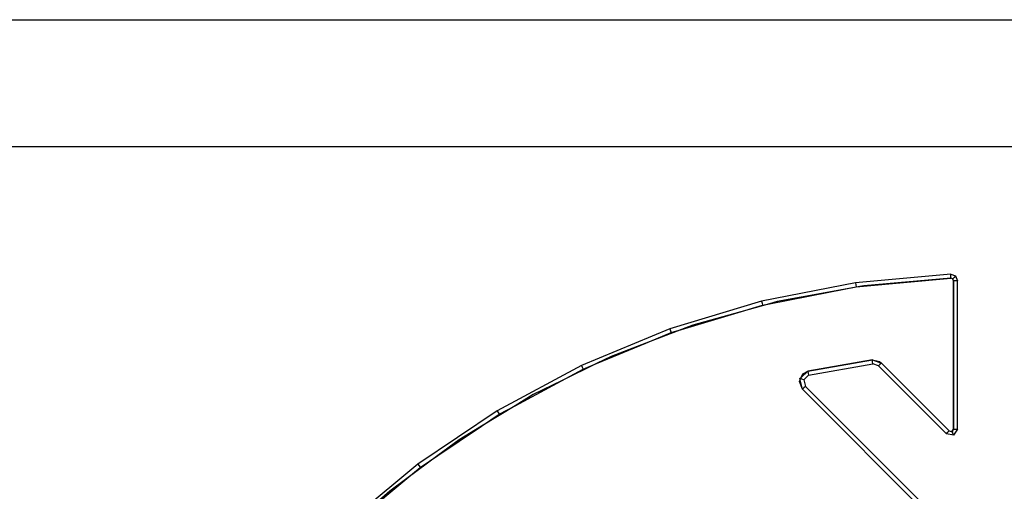
# Model space of a CAD drawing. Extents: x -7082 to -2614, y -3805 to 229.
# Drawn here: x -6235 to -6190, y -2492 to -2471 of the extents above; entities that cross this region are included whole.
import ezdxf

# ---------------------------------------------------------------- set-up
doc = ezdxf.new("R2010")
doc.units = 0
doc.header["$LTSCALE"] = 10

msp = doc.modelspace()

# ---------------------------------------------------------------- linework, layer by layer
for p, q in [((-6250.742, -2471.014), (-6196.846, -2471.014)), ((-6250.742, -2471.014), (-6196.846, -2471.014)), ((-6196.846, -2471.014), (-6130.742, -2471.014)), ((-6196.846, -2471.014), (-6130.742, -2471.014)), ((-6119.091, -2476.778), (-6262.416, -2476.778)), ((-6119.091, -2476.778), (-6262.416, -2476.778)), ((-6192.554, -2482.548), (-6196.873, -2482.946)), ((-6192.554, -2482.548), (-6192.334, -2482.631)), ((-6192.55, -2482.64), (-6192.554, -2482.548)), ((-6192.55, -2482.64), (-6192.554, -2482.548)), ((-6192.547, -2482.731), (-6192.55, -2482.64)), ((-6192.547, -2482.731), (-6192.55, -2482.64)), ((-6192.334, -2482.631), (-6192.397, -2482.697)), ((-6192.334, -2482.631), (-6192.242, -2482.848)), ((-6196.873, -2482.946), (-6201.13, -2483.775)), ((-6196.873, -2482.946), (-6196.86, -2483.037)), ((-6196.86, -2483.037), (-6196.847, -2483.128)), ((-6196.674, -2483.112), (-6192.547, -2482.731)), ((-6196.488, -2483.078), (-6196.674, -2483.112)), ((-6192.547, -2482.731), (-6196.488, -2483.078)), ((-6192.476, -2482.758), (-6192.547, -2482.731)), ((-6192.5, -2482.739), (-6192.547, -2482.731)), ((-6192.476, -2482.758), (-6192.5, -2482.739)), ((-6192.461, -2482.764), (-6192.476, -2482.758)), ((-6192.457, -2482.772), (-6192.476, -2482.758)), ((-6192.397, -2482.697), (-6192.461, -2482.764)), ((-6192.457, -2482.772), (-6192.461, -2482.764)), ((-6192.425, -2482.848), (-6192.457, -2482.772)), ((-6192.446, -2482.781), (-6192.457, -2482.772)), ((-6192.425, -2482.848), (-6192.446, -2482.781)), ((-6192.333, -2482.848), (-6192.425, -2482.848)), ((-6192.425, -2482.848), (-6192.425, -2489.57)), ((-6192.333, -2482.848), (-6192.425, -2482.848)), ((-6192.425, -2489.57), (-6192.425, -2482.848)), ((-6192.242, -2482.848), (-6192.333, -2482.848)), ((-6192.242, -2482.848), (-6192.333, -2482.848)), ((-6192.242, -2489.57), (-6192.242, -2482.848)), ((-6200.764, -2483.891), (-6198.075, -2483.367)), ((-6198.075, -2483.367), (-6200.416, -2483.793)), ((-6196.674, -2483.112), (-6198.075, -2483.367)), ((-6198.075, -2483.367), (-6196.847, -2483.128)), ((-6196.847, -2483.128), (-6196.674, -2483.112)), ((-6201.13, -2483.775), (-6205.283, -2485.026)), ((-6200.764, -2483.891), (-6202.346, -2484.332)), ((-6202.346, -2484.332), (-6201.086, -2483.953)), ((-6201.13, -2483.775), (-6201.108, -2483.864)), ((-6201.108, -2483.864), (-6201.086, -2483.953)), ((-6201.086, -2483.953), (-6200.764, -2483.891)), ((-6200.416, -2483.793), (-6200.764, -2483.891)), ((-6204.755, -2485.058), (-6202.346, -2484.332)), ((-6202.346, -2484.332), (-6204.245, -2484.863)), ((-6204.245, -2484.863), (-6204.755, -2485.058)), ((-6205.283, -2485.026), (-6209.29, -2486.685)), ((-6204.755, -2485.058), (-6206.372, -2485.675)), ((-6206.372, -2485.675), (-6205.221, -2485.198)), ((-6205.283, -2485.026), (-6205.252, -2485.112)), ((-6205.252, -2485.112), (-6205.221, -2485.198)), ((-6205.221, -2485.198), (-6204.755, -2485.058)), ((-6208.612, -2486.603), (-6206.372, -2485.675)), ((-6206.372, -2485.675), (-6207.943, -2486.274)), ((-6208.612, -2486.603), (-6210.2, -2487.382)), ((-6209.211, -2486.851), (-6208.612, -2486.603)), ((-6207.943, -2486.274), (-6208.612, -2486.603)), ((-6196.107, -2486.439), (-6199.032, -2486.95)), ((-6199.032, -2486.95), (-6196.107, -2486.439)), ((-6198.994, -2487.13), (-6196.082, -2486.621)), ((-6196.107, -2486.439), (-6195.7, -2486.577)), ((-6196.095, -2486.53), (-6196.107, -2486.439)), ((-6196.095, -2486.53), (-6196.107, -2486.439)), ((-6196.107, -2486.439), (-6195.786, -2486.508)), ((-6196.082, -2486.621), (-6196.095, -2486.53)), ((-6196.082, -2486.621), (-6196.095, -2486.53)), ((-6195.83, -2486.706), (-6196.082, -2486.621)), ((-6195.765, -2486.641), (-6195.83, -2486.706)), ((-6195.765, -2486.641), (-6195.83, -2486.706)), ((-6195.786, -2486.508), (-6195.7, -2486.577)), ((-6195.7, -2486.577), (-6195.765, -2486.641)), ((-6195.7, -2486.577), (-6195.765, -2486.641)), ((-6192.624, -2489.653), (-6195.7, -2486.577)), ((-6195.7, -2486.577), (-6192.624, -2489.653)), ((-6209.29, -2486.685), (-6213.111, -2488.738)), ((-6210.2, -2487.382), (-6209.211, -2486.851)), ((-6209.29, -2486.685), (-6209.251, -2486.768)), ((-6209.251, -2486.768), (-6209.211, -2486.851)), ((-6199.332, -2487.227), (-6199.032, -2486.95)), ((-6199.332, -2487.227), (-6199.26, -2487.068)), ((-6199.26, -2487.068), (-6199.032, -2486.95)), ((-6199.032, -2486.95), (-6199.013, -2487.04)), ((-6199.032, -2486.95), (-6199.013, -2487.04)), ((-6199.013, -2487.04), (-6198.994, -2487.13)), ((-6199.013, -2487.04), (-6198.994, -2487.13)), ((-6195.83, -2486.706), (-6192.754, -2489.782)), ((-6212.301, -2488.511), (-6210.2, -2487.382)), ((-6210.2, -2487.382), (-6211.481, -2488.011)), ((-6199.415, -2487.411), (-6199.382, -2487.338)), ((-6199.273, -2487.765), (-6199.415, -2487.411)), ((-6199.395, -2487.286), (-6199.332, -2487.227)), ((-6199.382, -2487.338), (-6199.395, -2487.286)), ((-6199.382, -2487.338), (-6199.332, -2487.227)), ((-6199.273, -2487.765), (-6199.382, -2487.338)), ((-6199.307, -2487.312), (-6199.363, -2487.295)), ((-6199.219, -2487.338), (-6199.307, -2487.312)), ((-6198.994, -2487.13), (-6199.219, -2487.338)), ((-6199.219, -2487.338), (-6199.144, -2487.635)), ((-6199.208, -2487.7), (-6199.273, -2487.765)), ((-6199.208, -2487.7), (-6199.273, -2487.765)), ((-6199.273, -2487.765), (-6192.459, -2494.579)), ((-6192.459, -2494.579), (-6199.273, -2487.765)), ((-6199.144, -2487.635), (-6199.208, -2487.7)), ((-6199.144, -2487.635), (-6199.208, -2487.7)), ((-6192.329, -2494.449), (-6199.144, -2487.635)), ((-6211.481, -2488.011), (-6212.301, -2488.511)), ((-6213.111, -2488.738), (-6216.707, -2491.162)), ((-6212.301, -2488.511), (-6213.82, -2489.437)), ((-6213.111, -2488.738), (-6213.063, -2488.816)), ((-6213.063, -2488.816), (-6213.016, -2488.895)), ((-6213.016, -2488.895), (-6212.301, -2488.511)), ((-6213.82, -2489.437), (-6213.016, -2488.895)), ((-6215.793, -2490.767), (-6213.82, -2489.437)), ((-6213.82, -2489.437), (-6214.832, -2490.054)), ((-6192.754, -2489.782), (-6192.689, -2489.717)), ((-6192.754, -2489.782), (-6192.689, -2489.717)), ((-6192.427, -2489.847), (-6192.754, -2489.782)), ((-6192.689, -2489.717), (-6192.624, -2489.653)), ((-6192.689, -2489.717), (-6192.624, -2489.653)), ((-6192.624, -2489.653), (-6192.511, -2489.675)), ((-6192.624, -2489.653), (-6192.529, -2489.686)), ((-6192.529, -2489.686), (-6192.511, -2489.675)), ((-6192.511, -2489.675), (-6192.484, -2489.659)), ((-6192.511, -2489.675), (-6192.497, -2489.678)), ((-6192.497, -2489.678), (-6192.484, -2489.659)), ((-6192.462, -2489.763), (-6192.497, -2489.678)), ((-6192.484, -2489.659), (-6192.425, -2489.57)), ((-6192.484, -2489.659), (-6192.445, -2489.635)), ((-6192.427, -2489.847), (-6192.462, -2489.763)), ((-6192.445, -2489.635), (-6192.425, -2489.57)), ((-6192.242, -2489.57), (-6192.427, -2489.847)), ((-6192.425, -2489.57), (-6192.333, -2489.57)), ((-6192.425, -2489.57), (-6192.333, -2489.57)), ((-6192.333, -2489.57), (-6192.242, -2489.57)), ((-6192.333, -2489.57), (-6192.242, -2489.57)), ((-6214.832, -2490.054), (-6215.793, -2490.767)), ((-6215.793, -2490.767), (-6217.21, -2491.818)), ((-6216.597, -2491.309), (-6215.793, -2490.767)), ((-6216.707, -2491.162), (-6220.042, -2493.934)), ((-6217.21, -2491.818), (-6216.597, -2491.309)), ((-6216.707, -2491.162), (-6216.652, -2491.235)), ((-6216.652, -2491.235), (-6216.597, -2491.309)), ((-6219.918, -2494.069), (-6217.21, -2491.818)), ((-6217.21, -2491.818), (-6217.971, -2492.383)), ((-6217.971, -2492.383), (-6219.918, -2494.069))]:
    msp.add_line(p, q)

doc.saveas('drawing.dxf')
